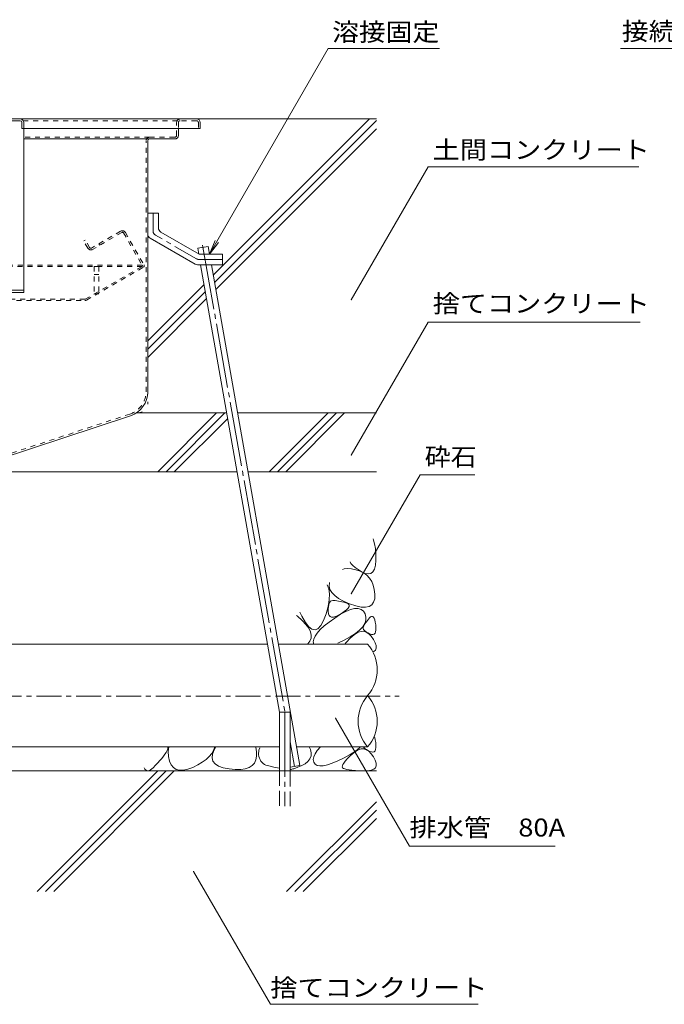
# Model space of a CAD drawing. Units: millimetres. Extents: x -1950 to 1970, y -1376 to 1315.
# Drawn here: x 435 to 983, y -890 to -52 of the extents above; entities that cross this region are included whole.
import ezdxf

# ---------------------------------------------------------------- set-up
doc = ezdxf.new("R2010")
doc.units = ezdxf.units.MM
doc.header["$LTSCALE"] = 5
for name, pattern in [('JWW_CENTER1', [6.773333, 4.233333, -0.846667, 0.846667, -0.846667]), ('JWW_CENTER2', [13.546667, 11.006667, -0.846667, 0.846667, -0.846667]), ('JWW_DASHED1', [1.693333, 0.846667, -0.846667]), ('JWW_DASHED3', [3.386667, 2.54, -0.846667]), ('JWW_HOJO', [1.693333, -1.27, 0.423333])]:
    doc.linetypes.add(name, pattern=pattern)
for name, color, linetype in [('5-0', 7, 'Continuous'), ('5-3', 7, 'Continuous'), ('5-5', 7, 'Continuous'), ('5-6', 7, 'Continuous'), ('5-8', 7, 'Continuous'), ('5-9', 7, 'Continuous'), ('5-E', 7, 'Continuous')]:
    doc.layers.add(name, color=color, linetype=linetype)
doc.styles.add('ＭＳ ゴシック', font='txt', dxfattribs={"height": 1})

msp = doc.modelspace()

# ---------------------------------------------------------------- linework, layer by layer
at = {"layer": '5-0', "color": 3, "linetype": 'Continuous', "lineweight": 5}
for p, q in [((49.7, -136.68), (585.7, -136.68)), ((421.7, -138.18), (435.7, -138.18)), ((437.2, -139.68), (437.2, -144.68)), ((438.7, -139.68), (438.7, -144.68)), ((588.7, -139.68), (588.7, -144.68)), ((437.2, -144.68), (438.7, -144.68)), ((588.7, -144.68), (438.7, -144.68)), ((570.2, -144.68), (570.2, -150.68)), ((545.7, -153.68), (438.7, -153.68)), ((544.2, -155.18), (544.2, -368.63)), ((545.7, -153.68), (567.2, -153.68)), ((392.59, -434.18), (529.43, -389.05))]:
    msp.add_line(p, q, dxfattribs=at)
at = {"layer": '5-0', "color": 3, "linetype": 'JWW_DASHED1', "lineweight": 5}
for p, q in [((438.3, -138.18), (571.7, -138.18)), ((568.7, -150.68), (568.7, -139.68)), ((570.2, -139.68), (570.2, -144.68)), ((585.7, -138.18), (571.7, -138.18)), ((587.2, -139.68), (587.2, -144.68)), ((545.7, -152.18), (438.7, -152.18)), ((542.7, -368.63), (542.7, -155.18)), ((545.7, -152.18), (567.2, -152.18)), ((528.96, -387.62), (392.35, -432.68))]:
    msp.add_line(p, q, dxfattribs=at)
at = {"layer": '5-0', "color": 2, "linetype": 'Continuous', "lineweight": 5}
for p, q in [((544.2, -216.68), (544.2, -234.56)), ((544.2, -216.68), (553.2, -216.68)), ((553.2, -216.68), (553.2, -229.37)), ((587.8, -251.68), (555.2, -232.83)), ((584.45, -260.14), (546.2, -238.03)), ((607.7, -251.68), (587.8, -251.68)), ((607.7, -260.68), (607.7, -251.68)), ((607.7, -260.68), (586.46, -260.68))]:
    msp.add_line(p, q, dxfattribs=at)
at = {"layer": '5-0', "color": 2, "linetype": 'JWW_CENTER1', "lineweight": 5}
for p, q in [((548.7, -231.97), (548.7, -216.68)), ((585.66, -255.64), (550.7, -235.43)), ((587.66, -256.18), (607.7, -256.18))]:
    msp.add_line(p, q, dxfattribs=at)
at = {"layer": '5-0', "color": 2, "linetype": 'JWW_DASHED1', "lineweight": 5}
for p, q in [((521.03, -232.16), (496.31, -246.43)), ((522.21, -233.21), (497.32, -247.58)), ((523.58, -233.57), (539.52, -261.19)), ((525.13, -233.26), (541, -260.75)), ((489.72, -240.42), (491.02, -239.67)), ((493.22, -246.48), (489.72, -240.42)), ((494.67, -245.99), (491.02, -239.67)), ((503.38, -244.08), (502.63, -242.78)), ((539.44, -261.04), (95.96, -261.04)), ((539.4, -262.04), (96, -262.04)), ((491.1, -289.95), (539.26, -262.14)), ((492.21, -290.64), (540.45, -262.79)), ((490.75, -290.04), (144.64, -290.04)), ((144.68, -291.04), (490.71, -291.04))]:
    msp.add_line(p, q, dxfattribs=at)
at = {"layer": '5-0', "color": 3, "linetype": 'JWW_HOJO', "lineweight": 5}
for p in [(544.2, -368.63), (529.43, -389.05)]:
    msp.add_line(p, (544.2, -384.18), dxfattribs=at)
at = {"layer": '5-0', "color": 3, "linetype": 'Continuous', "lineweight": 5}
for centre, radius, start, end in [((435.7, -139.68), 3, 0, 90), ((435.7, -139.68), 1.5, 0, 90), ((585.7, -139.68), 3, 0, 90), ((567.2, -150.68), 3, 270, 0), ((545.7, -155.18), 1.5, 90, 180), ((522.7, -368.63), 21.5, 288.2525, 0)]:
    msp.add_arc(centre, radius, start, end, dxfattribs=at)
at = {"layer": '5-0', "color": 3, "linetype": 'JWW_DASHED1', "lineweight": 5}
for centre, radius, start, end in [((571.7, -139.68), 3, 90, 180), ((571.7, -139.68), 1.5, 90, 180), ((585.7, -139.68), 1.5, 0, 90), ((567.2, -150.68), 1.5, 270, 0), ((545.7, -155.18), 3, 90, 180), ((522.7, -368.63), 20, 288.2525, 0)]:
    msp.add_arc(centre, radius, start, end, dxfattribs=at)
at = {"layer": '5-0', "color": 2, "linetype": 'JWW_DASHED1', "lineweight": 5}
for centre, radius, start, end in [((522.53, -234.76), 3, 30, 120), ((522.71, -234.07), 1, 30, 120), ((495.82, -244.98), 3, 210, 300), ((495.71, -245.39), 1.2, 210, 300), ((538.91, -261.54), 0.7, 300, 30), ((539.7, -261.5), 1.5, 300, 30), ((490.71, -288.04), 3, 270, 300), ((490.75, -289.34), 0.7, 270, 300)]:
    msp.add_arc(centre, radius, start, end, dxfattribs=at)
at = {"layer": '5-0', "color": 2, "linetype": 'JWW_CENTER1', "lineweight": 5}
for centre, start, end in [((552.7, -231.97), 180, 239.97073), ((587.66, -252.18), 239.97043, 270)]:
    msp.add_arc(centre, 4, start, end, dxfattribs=at)
at = {"layer": '5-0', "color": 2, "linetype": 'Continuous', "lineweight": 5}
for centre, start, end in [((557.2, -229.37), 180, 239.97061), ((548.2, -234.56), 180, 239.97061), ((586.46, -256.68), 239.97061, 270)]:
    msp.add_arc(centre, 4, start, end, dxfattribs=at)
at = {"layer": '5-3', "color": 4, "linetype": 'JWW_DASHED1', "lineweight": 5}
for p, q in [((498.7, -262.18), (502.7, -262.18)), ((498.7, -262.18), (498.7, -285.28)), ((502.7, -262.18), (502.7, -285.28)), ((502.7, -269.05), (498.7, -269.05)), ((502.7, -285.28), (498.7, -285.28))]:
    msp.add_line(p, q, dxfattribs=at)
at = {"layer": '5-5', "color": 7, "linetype": 'Continuous', "lineweight": 5}
for p, q in [((596.69, -251.68), (697.6, -76.9)), ((697.6, -76.9), (792.28, -76.9)), ((1059.34, -76.9), (946.18, -76.9)), ((717.2, -290.39), (782.43, -177.4)), ((782.43, -177.4), (961.59, -177.4)), ((596.69, -251.68), (601.48, -240.13)), ((596.69, -251.68), (604.3, -241.76)), ((717.2, -422.47), (782.43, -309.49)), ((782.43, -309.49), (962.65, -309.49)), ((775.63, -439.21), (717.2, -540.42)), ((775.63, -439.21), (822.12, -439.21)), ((703.79, -646.29), (766.58, -755.04)), ((766.58, -755.04), (890.39, -755.04)), ((583.16, -776.55), (648.39, -889.53)), ((648.39, -889.53), (824.93, -889.53))]:
    msp.add_line(p, q, dxfattribs=at)
at = {"layer": '5-5', "color": 7, "linetype": 'Continuous', "lineweight": 5, "const_width": 0.5}
for points in [[(717.45, -290.39, 0.414214), (717.2, -290.14, 0.414214), (716.95, -290.39, 0.414214), (717.2, -290.64, 0.414214)], [(717.45, -422.47, 0.414214), (717.2, -422.22, 0.414214), (716.95, -422.47, 0.414214), (717.2, -422.72, 0.414214)], [(717.45, -540.42, 0.414214), (717.2, -540.17, 0.414214), (716.95, -540.42, 0.414214), (717.2, -540.67, 0.414214)], [(704.04, -646.29, 0.414214), (703.79, -646.04, 0.414214), (703.54, -646.29, 0.414214), (703.79, -646.54, 0.414214)], [(583.41, -776.55, 0.414214), (583.16, -776.3, 0.414214), (582.91, -776.55, 0.414214), (583.16, -776.8, 0.414214)]]:
    msp.add_lwpolyline(points, format="xyb", close=True, dxfattribs=at)
at = {"layer": '5-6', "color": 6, "linetype": 'Continuous', "lineweight": 5}
for p, q in [((438.4, -144.68), (438.7, -144.68)), ((438.7, -144.68), (438.7, -284.18)), ((586.66, -246.58), (595.52, -245.02)), ((587.53, -251.52), (586.66, -246.58)), ((596.69, -251.68), (595.52, -245.02)), ((656.22, -641.13), (589.14, -260.68)), ((673.35, -686.4), (598.28, -260.68)), ((438.7, -282.18), (196.7, -282.18)), ((438.7, -284.18), (196.7, -284.18)), ((552.62, -436.68), (602.62, -386.68)), ((559.69, -436.68), (609.69, -386.68)), ((566.76, -436.68), (612.17, -391.27)), ((647.42, -436.68), (697.42, -386.68)), ((654.49, -436.68), (704.49, -386.68)), ((661.56, -436.68), (711.56, -386.68)), ((656.22, -691.13), (656.22, -641.13)), ((656.22, -641.13), (665.22, -641.13)), ((665.22, -691.13), (665.22, -641.13)), ((673.35, -686.4), (665.22, -687.84)), ((738.59, -691.13), (-137.7, -691.13)), ((450.12, -793.63), (552.62, -691.13)), ((457.19, -793.63), (559.69, -691.13)), ((464.26, -793.63), (566.76, -691.13)), ((662.25, -793.63), (738.59, -717.28)), ((669.32, -793.63), (738.59, -724.35)), ((676.39, -793.63), (738.59, -731.42))]:
    msp.add_line(p, q, dxfattribs=at)
at = {"layer": '5-6', "color": 6, "linetype": 'JWW_CENTER2', "lineweight": 5}
for p, q in [((590.79, -244.13), (660.79, -641.13)), ((660.72, -641.13), (660.72, -721.13)), ((665.22, -666.25), (668.92, -687.19))]:
    msp.add_line(p, q, dxfattribs=at)
at = {"layer": '5-6', "color": 6, "linetype": 'JWW_DASHED3', "lineweight": 5}
for p, q in [((656.22, -691.13), (656.22, -721.13)), ((665.22, -721.13), (665.22, -691.13))]:
    msp.add_line(p, q, dxfattribs=at)
at = {"layer": '5-8', "color": 6, "linetype": 'Continuous', "lineweight": 5}
for p, q in [((585.7, -136.68), (738.59, -136.68)), ((599.86, -269.62), (732.8, -136.68)), ((600.92, -275.63), (738.59, -137.96)), ((601.98, -281.64), (738.59, -145.03)), ((544.2, -325.28), (592.09, -277.39)), ((544.2, -332.35), (593.15, -283.4)), ((544.2, -339.42), (594.21, -289.41)), ((534.38, -386.68), (611.36, -386.68)), ((620.5, -386.68), (738.59, -386.68)), ((365.2, -436.68), (620.17, -436.68)), ((629.31, -436.68), (738.59, -436.68))]:
    msp.add_line(p, q, dxfattribs=at)
at = {"layer": '5-9', "color": 6, "linetype": 'Continuous', "lineweight": 5}
for p, q in [((406.57, -583.25), (646.02, -583.25)), ((655.16, -583.25), (731.1, -583.25)), ((404.79, -670.72), (656.22, -670.72)), ((670.58, -670.72), (731.1, -670.72))]:
    msp.add_line(p, q, dxfattribs=at)
at = {"layer": '5-9', "color": 6, "linetype": 'JWW_CENTER1', "lineweight": 5}
msp.add_line((415.68, -627.39), (757.89, -627.39), dxfattribs=at)
at = {"layer": '5-9', "color": 6, "linetype": 'Continuous', "lineweight": 5}
for centre, start, end in [((705.72, -605.11), 319.24553, 40.75447), ((756.47, -648.85), 139.24553, 220.75469), ((705.72, -648.85), 319.24531, 40.75447)]:
    msp.add_arc(centre, 33.5, start, end, dxfattribs=at)
at = {"layer": '5-E', "color": 2, "linetype": 'Continuous', "lineweight": 5}
for p, q in [((735.66, -493.84), (736.18, -494.83)), ((736.18, -494.83), (737.06, -497.93)), ((737.06, -497.93), (737.7, -501.99)), ((737.7, -501.99), (738.08, -507.01)), ((738.08, -507.01), (738.13, -512.05)), ((711.02, -519.36), (714.11, -519.08)), ((714.11, -519.08), (717.48, -519.29)), ((716.94, -514.71), (716.13, -513.38)), ((718.44, -516.39), (716.94, -514.71)), ((720.46, -518.11), (718.44, -516.39)), ((722.98, -519.87), (720.46, -518.11)), ((737.73, -516.18), (736.88, -519.39)), ((738.13, -512.05), (737.73, -516.18)), ((709.81, -519.69), (711.02, -519.36)), ((717.48, -519.29), (721.14, -520.01)), ((721.14, -520.01), (724.7, -521.17)), ((726.01, -521.68), (722.98, -519.87)), ((724.7, -521.17), (727.83, -522.74)), ((729.07, -523.06), (726.01, -521.68)), ((727.83, -522.74), (730.51, -524.73)), ((731.69, -523.52), (729.07, -523.06)), ((730.51, -524.73), (732.74, -527.12)), ((733.86, -523.06), (731.69, -523.52)), ((732.74, -527.12), (734.53, -529.92)), ((735.59, -521.68), (733.86, -523.06)), ((736.88, -519.39), (735.59, -521.68)), ((697.98, -536.32), (696.6, -532.91)), ((698.39, -534.03), (698.61, -531.17)), ((699.06, -536.78), (698.39, -534.03)), ((698.61, -531.17), (698.78, -530.72)), ((734.53, -529.92), (735.87, -533.14)), ((735.87, -533.14), (736.76, -536.76)), ((698.65, -540.62), (697.98, -536.32)), ((698.52, -545.58), (698.65, -540.62)), ((700.63, -539.43), (699.06, -536.78)), ((703.08, -541.98), (700.63, -539.43)), ((706.43, -544.42), (703.08, -541.98)), ((736.76, -536.76), (737.22, -540.79)), ((737.22, -540.79), (737.08, -544.62)), ((695.83, -557.46), (697.58, -551.19)), ((697.57, -553.26), (697.73, -551.42)), ((697.58, -551.19), (698.52, -545.58)), ((697.73, -551.42), (698.02, -549.86)), ((698.02, -549.86), (698.44, -548.58)), ((698.44, -548.58), (698.99, -547.57)), ((698.99, -547.57), (699.66, -546.84)), ((699.66, -546.84), (700.47, -546.39)), ((700.47, -546.39), (701.4, -546.22)), ((701.4, -546.22), (702.45, -546.22)), ((702.45, -546.22), (703.61, -546.29)), ((703.61, -546.29), (704.86, -546.42)), ((704.86, -546.42), (706.21, -546.62)), ((706.21, -546.62), (707.67, -546.89)), ((710.67, -546.76), (706.43, -544.42)), ((707.67, -546.89), (709.23, -547.22)), ((709.23, -547.22), (710.89, -547.63)), ((715.81, -549), (710.67, -546.76)), ((710.89, -547.63), (712.65, -548.09)), ((712.65, -548.09), (714.18, -548.67)), ((714.18, -548.67), (715.13, -549.42)), ((715.31, -551.38), (714.54, -552.61)), ((715.13, -549.42), (715.51, -550.32)), ((715.51, -550.32), (715.31, -551.38)), ((721.02, -550.78), (715.81, -549)), ((725.52, -551.76), (721.02, -550.78)), ((729.28, -551.94), (725.52, -551.76)), ((732.32, -551.31), (729.28, -551.94)), ((734.63, -549.89), (732.32, -551.31)), ((736.22, -547.66), (734.63, -549.89)), ((737.08, -544.62), (736.22, -547.66)), ((671.41, -559.51), (670.59, -558.91)), ((675.43, -563.12), (671.41, -559.51)), ((673.55, -555.96), (675.19, -559.43)), ((675.19, -559.43), (678.15, -564.74)), ((693.63, -563.27), (695.83, -557.46)), ((697.53, -555.38), (697.57, -553.26)), ((697.74, -557.38), (697.53, -555.38)), ((698.29, -558.88), (697.74, -557.38)), ((699.18, -559.88), (698.29, -558.88)), ((700.41, -560.36), (699.18, -559.88)), ((701.99, -560.34), (700.41, -560.36)), ((703.91, -559.82), (701.99, -560.34)), ((703.14, -561.05), (708.11, -557.85)), ((706.17, -558.79), (703.91, -559.82)), ((708.78, -557.25), (706.17, -558.79)), ((708.11, -557.85), (712.58, -555.44)), ((711.28, -555.54), (708.78, -557.25)), ((713.2, -554), (711.28, -555.54)), ((712.58, -555.44), (716.55, -553.82)), ((714.54, -552.61), (713.2, -554)), ((716.55, -553.82), (720.02, -552.98)), ((720.02, -552.98), (722.99, -552.93)), ((722.99, -552.93), (725.46, -553.67)), ((725.46, -553.67), (727.44, -555.19)), ((727.44, -555.19), (728.91, -557.49)), ((728.91, -557.49), (729.7, -560.21)), ((729.7, -560.21), (729.63, -562.95)), ((732.63, -560.99), (733.57, -560.08)), ((733.57, -560.08), (734.43, -559.64)), ((734.43, -559.64), (735.21, -559.67)), ((735.21, -559.67), (735.92, -560.18)), ((735.92, -560.18), (736.55, -561.15)), ((678.62, -566.54), (675.43, -563.12)), ((678.15, -564.74), (681, -568.47)), ((680.98, -569.76), (678.62, -566.54)), ((681, -568.47), (683.74, -570.61)), ((688.9, -570.11), (691.32, -567.49)), ((690.84, -570.93), (694.19, -567.83)), ((691.32, -567.49), (693.63, -563.27)), ((694.19, -567.83), (698.29, -564.54)), ((698.29, -564.54), (703.14, -561.05)), ((726.91, -568.51), (724.25, -571.33)), ((728.7, -565.72), (726.91, -568.51)), ((727.28, -569.25), (727.47, -568.51)), ((727.33, -569.99), (727.28, -569.25)), ((727.47, -568.51), (727.83, -567.75)), ((727.83, -567.75), (728.27, -566.94)), ((728.27, -566.94), (728.79, -566.08)), ((729.63, -562.95), (728.7, -565.72)), ((728.79, -566.08), (729.39, -565.16)), ((729.39, -565.16), (730.08, -564.19)), ((730.08, -564.19), (730.85, -563.18)), ((730.85, -563.18), (731.7, -562.11)), ((731.7, -562.11), (732.63, -560.99)), ((736.55, -561.15), (737.1, -562.59)), ((737.1, -562.59), (737.57, -564.51)), ((737.57, -564.51), (737.97, -566.89)), ((737.97, -566.89), (738.2, -569.3)), ((738.2, -569.3), (738.18, -571.29)), ((682.51, -572.79), (680.98, -569.76)), ((683.2, -575.63), (682.51, -572.79)), ((683.06, -578.28), (683.2, -575.63)), ((683.74, -570.61), (686.38, -571.15)), ((685.29, -579.06), (686.39, -576.55)), ((686.38, -571.15), (688.9, -570.11)), ((686.39, -576.55), (688.24, -573.84)), ((688.24, -573.84), (690.84, -570.93)), ((716.35, -577.06), (711.1, -579.96)), ((715.73, -578.85), (718.11, -576.55)), ((720.73, -574.18), (716.35, -577.06)), ((718.11, -576.55), (720.65, -574.47)), ((720.65, -574.47), (723.1, -573.08)), ((724.25, -571.33), (720.73, -574.18)), ((723.1, -573.08), (725.47, -572.38)), ((725.47, -572.38), (727.74, -572.37)), ((727.63, -570.72), (727.33, -569.99)), ((728.18, -571.46), (727.63, -570.72)), ((727.74, -572.37), (729.93, -573.04)), ((728.97, -572.2), (728.18, -571.46)), ((730, -572.94), (728.97, -572.2)), ((729.93, -573.04), (732.03, -574.4)), ((731.28, -573.68), (730, -572.94)), ((732.8, -574.42), (731.28, -573.68)), ((732.03, -574.4), (734.04, -576.45)), ((734.33, -574.95), (732.8, -574.42)), ((734.04, -576.45), (735.97, -579.18)), ((735.6, -575.05), (734.33, -574.95)), ((736.62, -574.74), (735.6, -575.05)), ((737.39, -574.01), (736.62, -574.74)), ((737.91, -572.86), (737.39, -574.01)), ((738.18, -571.29), (737.91, -572.86)), ((679.97, -583.25), (680.29, -582.98)), ((680.29, -582.98), (682.09, -580.73)), ((682.09, -580.73), (683.06, -578.28)), ((684.93, -581.38), (685.29, -579.06)), ((685.28, -583.25), (684.93, -581.38)), ((711.1, -579.96), (705.73, -582.57)), ((712.11, -582.75), (713.72, -580.92)), ((713.72, -580.92), (715.73, -578.85)), ((735.97, -579.18), (737.49, -582.06)), ((737.49, -582.06), (738.28, -584.54)), ((738.28, -584.54), (738.34, -586.63)), ((736.27, -589.6), (735.56, -589.89)), ((737.67, -588.31), (736.27, -589.6)), ((738.34, -586.63), (737.67, -588.31)), ((736.71, -661.58), (737.1, -662.59)), ((737.1, -662.59), (737.57, -664.51)), ((737.57, -664.51), (737.97, -666.89)), ((737.97, -666.89), (738.2, -669.3)), ((738.2, -669.3), (738.18, -671.29)), ((558.82, -676.91), (557.58, -678.61)), ((559.87, -675.3), (558.82, -676.91)), ((560.75, -673.79), (559.87, -675.3)), ((561.28, -672.29), (560.75, -673.79)), ((561.3, -670.72), (561.28, -672.29)), ((561.56, -674.62), (562.06, -670.72)), ((561.86, -678.75), (561.56, -674.62)), ((598.53, -676.36), (596.38, -678.94)), ((600.15, -673.65), (598.53, -676.36)), ((598.89, -679.97), (599.22, -676.71)), ((599.22, -676.71), (600.62, -673)), ((601.3, -670.72), (600.15, -673.65)), ((600.62, -673), (601.97, -670.72)), ((636.23, -672.2), (635.86, -670.72)), ((636.23, -672.2), (636.58, -675.3)), ((636.58, -675.3), (636.55, -678.61)), ((638.69, -673.34), (638.33, -677.02)), ((638.67, -678.79), (638.33, -677.02)), ((638.69, -673.34), (639.34, -671.33)), ((682.51, -672.79), (681.46, -670.72)), ((683.2, -675.63), (682.51, -672.79)), ((683.06, -678.28), (683.2, -675.63)), ((685.29, -679.06), (686.39, -676.55)), ((686.39, -676.55), (688.24, -673.84)), ((688.24, -673.84), (691.03, -670.72)), ((716.35, -677.06), (711.1, -679.96)), ((715.73, -678.85), (718.11, -676.55)), ((720.73, -674.18), (716.35, -677.06)), ((718.11, -676.55), (720.65, -674.47)), ((720.65, -674.47), (723.1, -673.08)), ((724.25, -671.33), (720.73, -674.18)), ((723.1, -673.08), (725.47, -672.38)), ((724.83, -670.72), (724.25, -671.33)), ((725.47, -672.38), (727.74, -672.37)), ((728.18, -671.46), (727.63, -670.72)), ((727.74, -672.37), (729.93, -673.04)), ((728.97, -672.2), (728.18, -671.46)), ((730, -672.94), (728.97, -672.2)), ((729.93, -673.04), (732.03, -674.4)), ((731.28, -673.68), (730, -672.94)), ((732.8, -674.42), (731.28, -673.68)), ((732.03, -674.4), (734.04, -676.45)), ((734.33, -674.95), (732.8, -674.42)), ((734.04, -676.45), (735.97, -679.18)), ((735.6, -675.05), (734.33, -674.95)), ((736.62, -674.74), (735.6, -675.05)), ((737.39, -674.01), (736.62, -674.74)), ((737.91, -672.86), (737.39, -674.01)), ((738.18, -671.29), (737.91, -672.86)), ((550.81, -686.31), (548.67, -688.46)), ((552.78, -684.25), (550.81, -686.31)), ((554.56, -682.27), (552.78, -684.25)), ((556.16, -680.39), (554.56, -682.27)), ((557.58, -678.61), (556.16, -680.39)), ((562.79, -682.71), (561.86, -678.75)), ((564.19, -685.87), (562.79, -682.71)), ((566.07, -688.23), (564.19, -685.87)), ((586.82, -685.96), (582.59, -688.05)), ((590.53, -683.74), (586.82, -685.96)), ((593.71, -681.4), (590.53, -683.74)), ((596.38, -678.94), (593.71, -681.4)), ((599.64, -682.77), (598.89, -679.97)), ((601.46, -685.1), (599.64, -682.77)), ((604.36, -686.98), (601.46, -685.1)), ((632.89, -686.54), (630.32, -688.14)), ((634.78, -684.42), (632.89, -686.54)), ((636, -681.77), (634.78, -684.42)), ((636.55, -678.61), (636, -681.77)), ((668.31, -689.17), (675.14, -686.53)), ((675.14, -686.53), (677.89, -684.95)), ((677.89, -684.95), (680.29, -682.98)), ((680.29, -682.98), (682.09, -680.73)), ((682.09, -680.73), (683.06, -678.28)), ((684.93, -681.38), (685.29, -679.06)), ((685.33, -683.51), (684.93, -681.38)), ((686.4, -685.23), (685.33, -683.51)), ((688.09, -686.33), (686.4, -685.23)), ((690.39, -686.81), (688.09, -686.33)), ((696.84, -685.93), (693.31, -686.68)), ((700.98, -684.55), (696.84, -685.93)), ((705.73, -682.57), (700.98, -684.55)), ((711.1, -679.96), (705.73, -682.57)), ((709.6, -686.86), (710.05, -685.72)), ((710.05, -685.72), (710.89, -684.36)), ((710.89, -684.36), (712.11, -682.75)), ((712.11, -682.75), (713.72, -680.92)), ((713.72, -680.92), (715.73, -678.85)), ((735.97, -679.18), (737.49, -682.06)), ((737.49, -682.06), (738.28, -684.54)), ((738.28, -684.54), (738.34, -686.63)), ((541.71, -689.56), (541.1, -688.41)), ((543.08, -690.73), (541.71, -689.56)), ((544.7, -690.93), (543.08, -690.73)), ((546.56, -690.18), (544.7, -690.93)), ((548.67, -688.46), (546.56, -690.18)), ((568.42, -689.79), (566.07, -688.23)), ((571.25, -690.55), (568.42, -689.79)), ((574.55, -690.52), (571.25, -690.55)), ((578.33, -689.68), (574.55, -690.52)), ((582.59, -688.05), (578.33, -689.68)), ((608.32, -688.4), (604.36, -686.98)), ((613.37, -689.37), (608.32, -688.4)), ((618.61, -689.84), (613.37, -689.37)), ((623.19, -689.79), (618.61, -689.84)), ((627.09, -689.23), (623.19, -689.79)), ((630.32, -688.14), (627.09, -689.23)), ((645.99, -686.57), (651.25, -687.93)), ((656.22, -688.67), (651.25, -687.93)), ((693.31, -686.68), (690.39, -686.81)), ((709.53, -687.76), (709.6, -686.86)), ((709.86, -688.43), (709.53, -687.76)), ((710.59, -688.95), (709.86, -688.43)), ((711.75, -689.42), (710.59, -688.95)), ((713.34, -689.83), (711.75, -689.42)), ((715.36, -690.19), (713.34, -689.83)), ((717.8, -690.49), (715.36, -690.19)), ((720.68, -690.74), (717.8, -690.49)), ((723.98, -690.93), (720.68, -690.74)), ((727.71, -691.06), (723.98, -690.93)), ((731.3, -690.97), (727.71, -691.06)), ((734.15, -690.48), (731.3, -690.97)), ((736.27, -689.6), (734.15, -690.48)), ((737.67, -688.31), (736.27, -689.6)), ((738.34, -686.63), (737.67, -688.31))]:
    msp.add_line(p, q, dxfattribs=at)
for centre, start, end in [((648.49, -676.88), 190.99199, 255.51233), ((664.71, -679.84), 272.95346, 291.09351)]:
    msp.add_arc(centre, 10, start, end, dxfattribs=at)

# ---------------------------------------------------------------- texts
at = {"layer": '5-5', "color": 2, "linetype": 'Continuous', "lineweight": 5, "style": 'ＭＳ ゴシック'}
for s, width, p in [('溶接固定', 1.09375, (700.97, -70.37)), ('接続排水溝', 1.1, (947.13, -69.75)), ('土間コンクリート', 1.109375, (786.42, -170.52)), ('捨てコンクリート', 1.109375, (786.42, -301.25)), ('砕石', 1.0625, (779.62, -431.66)), ('排水管\u300080A', 1.113636, (766.58, -746.84)), ('捨てコンクリート', 1.109375, (648.39, -883))]:
    msp.add_text(s, height=15.24, dxfattribs=dict(at, width=width)).set_placement(p)

doc.saveas('drawing.dxf')
